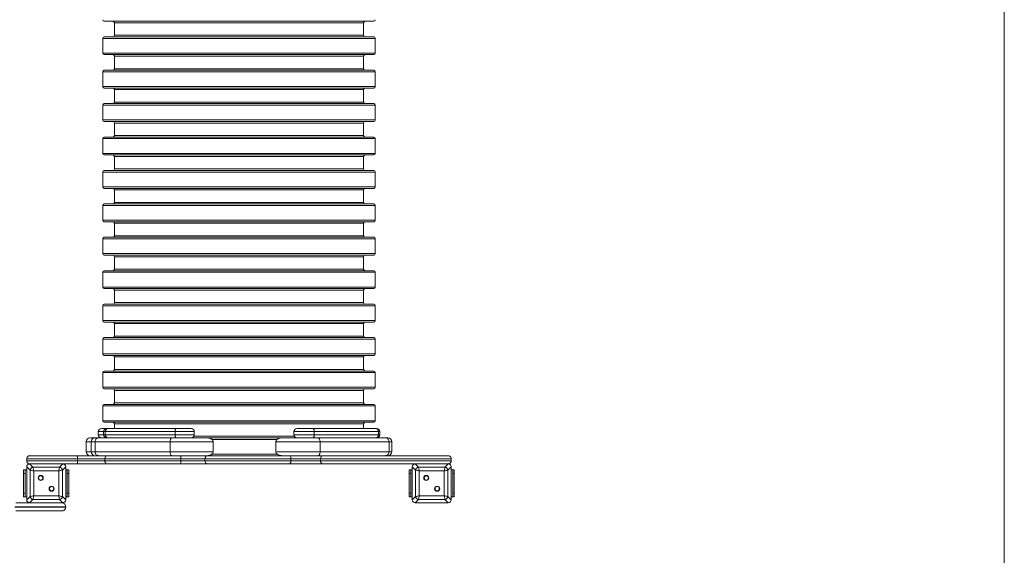
# Model space of a CAD drawing. Units: millimetres. Extents: x 63 to 144, y 65 to 239.
# Drawn here: x 103 to 129, y 91 to 104 of the extents above; entities that cross this region are included whole.
import ezdxf

# ---------------------------------------------------------------- set-up
doc = ezdxf.new("R2010")
doc.units = ezdxf.units.MM
doc.styles.add('SLDTEXTSTYLE0', font='TXT', dxfattribs={"width": 0.663})
doc.dimstyles.new('SLDDIMSTYLE0', dxfattribs={"dimtxt": 5, "dimasz": 3.302, "dimexe": 0, "dimexo": 0.0625, "dimgap": 1.25, "dimtad": 2, "dimlfac": 100, "dimrnd": 1e-09, "dimzin": 12, "dimdsep": 46, "dimtxsty": 'SLDTEXTSTYLE0', "dimsah": 1, "dimcen": 0.09, "dimadec": 0, "dimazin": 0, "dimtfac": 1, "dimtofl": 0, "dimtmove": 0, "dimatfit": 3, "dimfxl": 0, "dimfrac": 2, "dimtolj": 1, "dimtzin": 12, "dimarcsym": 0})
doc.dimstyles.new('SLDDIMSTYLE1', dxfattribs={"dimtxt": 5, "dimasz": 3.302, "dimexe": 0, "dimexo": 0.0625, "dimgap": 1.25, "dimtad": 2, "dimlfac": 100, "dimrnd": 1e-09, "dimzin": 12, "dimdsep": 46, "dimtxsty": 'SLDTEXTSTYLE0', "dimsah": 1, "dimcen": 0.09, "dimadec": 0, "dimazin": 0, "dimtfac": 1, "dimtofl": 0, "dimtmove": 0, "dimatfit": 3, "dimfxl": 0, "dimfrac": 2, "dimtolj": 1, "dimtzin": 12, "dimarcsym": 0})

# ---------------------------------------------------------------- blocks, each defined once
blk = doc.blocks.new('*D5')
at = {"color": 7, "linetype": 'Continuous', "lineweight": 0}
for p, q in [((128.545, 109.339), (128.545, 74.521)), ((87.847, 102.509), (87.847, 74.521)), ((87.847, 75.521), (128.545, 75.521))]:
    blk.add_line(p, q, dxfattribs=at)
for points in [[(87.847, 75.521), (91.149, 75.013), (91.149, 76.029)], [(128.545, 75.521), (125.243, 76.029), (125.243, 75.013)]]:
    blk.add_solid(points, dxfattribs=at)
at = {"color": 7, "linetype": 'Continuous', "lineweight": 0, "insert": (103.396, 81.966), "char_height": 5, "attachment_point": 1, "style": 'SLDTEXTSTYLE0'}
blk.add_mtext('4000', dxfattribs=at)
blk = doc.blocks.new('*D6')
at = {"color": 7, "linetype": 'Continuous', "lineweight": 0}
for p, q in [((75.428, 120.399), (75.428, 126.749)), ((123.662, 120.399), (74.428, 120.399)), ((75.428, 90.519), (75.428, 120.399)), ((97.362, 90.519), (74.428, 90.519)), ((75.428, 90.519), (75.428, 84.169))]:
    blk.add_line(p, q, dxfattribs=at)
for points in [[(75.428, 120.399), (75.936, 123.701), (74.92, 123.701)], [(75.428, 90.519), (74.92, 87.217), (75.936, 87.217)]]:
    blk.add_solid(points, dxfattribs=at)
at = {"color": 7, "linetype": 'Continuous', "lineweight": 0, "insert": (68.982, 98.016), "char_height": 5, "attachment_point": 1, "rotation": 90, "style": 'SLDTEXTSTYLE0'}
blk.add_mtext('3000', dxfattribs=at)

msp = doc.modelspace()

# ---------------------------------------------------------------- linework, layer by layer
at = {"color": 7, "linetype": 'Continuous', "lineweight": 15}
for p, q in [((109.0366, 104.23732), (105.43241, 104.23732)), ((105.69241, 104.19732), (105.69241, 103.87732)), ((112.35241, 104.23732), (109.0366, 104.23732)), ((112.09241, 103.87732), (112.09241, 104.19732)), ((105.39241, 103.79732), (105.39241, 103.41902)), ((105.43241, 103.83732), (112.35241, 103.83732)), ((112.39241, 103.41902), (112.39241, 103.79732)), ((109.0366, 103.37902), (105.43241, 103.37902)), ((105.69241, 103.33902), (105.69241, 103.01902)), ((112.35241, 103.37902), (109.0366, 103.37902)), ((112.09241, 103.01902), (112.09241, 103.33902)), ((105.39241, 102.93902), (105.39241, 102.56072)), ((105.43241, 102.97902), (112.35241, 102.97902)), ((112.39241, 102.56072), (112.39241, 102.93902)), ((109.0366, 102.52072), (105.43241, 102.52072)), ((105.69241, 102.48072), (105.69241, 102.16072)), ((112.35241, 102.52072), (109.0366, 102.52072)), ((112.09241, 102.16072), (112.09241, 102.48072)), ((105.39241, 102.08072), (105.39241, 101.70242)), ((105.43241, 102.12072), (112.35241, 102.12072)), ((112.39241, 101.70242), (112.39241, 102.08072)), ((109.0366, 101.66242), (105.43241, 101.66242)), ((112.35241, 101.66242), (109.0366, 101.66242)), ((105.69241, 101.62242), (105.69241, 101.30242)), ((112.09241, 101.30242), (112.09241, 101.62242)), ((105.39241, 101.22242), (105.39241, 100.84412)), ((105.43241, 101.26242), (112.35241, 101.26242)), ((112.39241, 100.84412), (112.39241, 101.22242)), ((109.0366, 100.80412), (105.43241, 100.80412)), ((105.69241, 100.76412), (105.69241, 100.44412)), ((112.35241, 100.80412), (109.0366, 100.80412)), ((112.09241, 100.44412), (112.09241, 100.76412)), ((105.43241, 100.40412), (112.35241, 100.40412)), ((105.39241, 100.36412), (105.39241, 99.98582)), ((112.39241, 99.98582), (112.39241, 100.36412)), ((109.0366, 99.94582), (105.43241, 99.94582)), ((105.69241, 99.90582), (105.69241, 99.58582)), ((112.35241, 99.94582), (109.0366, 99.94582)), ((112.09241, 99.58582), (112.09241, 99.90582)), ((105.39241, 99.50582), (105.39241, 99.12752)), ((105.43241, 99.54582), (112.35241, 99.54582)), ((112.39241, 99.12752), (112.39241, 99.50582)), ((109.0366, 99.08752), (105.43241, 99.08752)), ((105.69241, 99.04752), (105.69241, 98.72752)), ((112.35241, 99.08752), (109.0366, 99.08752)), ((112.09241, 98.72752), (112.09241, 99.04752)), ((105.39241, 98.64752), (105.39241, 98.26922)), ((105.43241, 98.68752), (112.35241, 98.68752)), ((112.39241, 98.26922), (112.39241, 98.64752)), ((109.0366, 98.22922), (105.43241, 98.22922)), ((105.69241, 98.18922), (105.69241, 97.86922)), ((112.35241, 98.22922), (109.0366, 98.22922)), ((112.09241, 97.86922), (112.09241, 98.18922)), ((105.39241, 97.78922), (105.39241, 97.41092)), ((105.43241, 97.82922), (112.35241, 97.82922)), ((112.39241, 97.41092), (112.39241, 97.78922)), ((109.0366, 97.37092), (105.43241, 97.37092)), ((112.35241, 97.37092), (109.0366, 97.37092)), ((105.69241, 97.33092), (105.69241, 97.01092)), ((112.09241, 97.01092), (112.09241, 97.33092)), ((105.39241, 96.93092), (105.39241, 96.55262)), ((105.43241, 96.97092), (112.35241, 96.97092)), ((112.39241, 96.55262), (112.39241, 96.93092)), ((109.0366, 96.51262), (105.43241, 96.51262)), ((105.69241, 96.47262), (105.69241, 96.15262)), ((112.35241, 96.51262), (109.0366, 96.51262)), ((112.09241, 96.15262), (112.09241, 96.47262)), ((105.43241, 96.11262), (112.35241, 96.11262)), ((105.39241, 96.07262), (105.39241, 95.69432)), ((112.39241, 95.69432), (112.39241, 96.07262)), ((109.0366, 95.65432), (105.43241, 95.65432)), ((105.69241, 95.61432), (105.69241, 95.29432)), ((112.35241, 95.65432), (109.0366, 95.65432)), ((112.09241, 95.29432), (112.09241, 95.61432)), ((105.39241, 95.21432), (105.39241, 94.83602)), ((105.43241, 95.25432), (112.35241, 95.25432)), ((112.39241, 94.83602), (112.39241, 95.21432)), ((109.0366, 94.79602), (105.43241, 94.79602)), ((105.69241, 94.75602), (105.69241, 94.43602)), ((112.35241, 94.79602), (109.0366, 94.79602)), ((112.09241, 94.43602), (112.09241, 94.75602)), ((105.39241, 94.35602), (105.39241, 93.97772)), ((105.43241, 94.39602), (112.35241, 94.39602)), ((112.39241, 93.97772), (112.39241, 94.35602)), ((109.0366, 93.93772), (105.43241, 93.93772)), ((105.69241, 93.89772), (105.69241, 93.77772)), ((112.35241, 93.93772), (109.0366, 93.93772)), ((112.09241, 93.77772), (112.09241, 93.89772)), ((105.27914, 93.69772), (105.27914, 93.61772)), ((105.35914, 93.77772), (105.49509, 93.77772)), ((105.41509, 93.69772), (105.41509, 93.61772)), ((107.25013, 93.69772), (105.4602, 93.69772)), ((105.4602, 93.69772), (105.4602, 93.61772)), ((105.4602, 93.61772), (107.25013, 93.61772)), ((105.49509, 93.77772), (105.52989, 93.77772)), ((105.52989, 93.77772), (107.28347, 93.77772)), ((107.25013, 93.69772), (107.25013, 93.61772)), ((107.28347, 93.77772), (107.66602, 93.77772)), ((107.74602, 93.61772), (107.74602, 93.69772)), ((110.30536, 93.69772), (110.30536, 93.61772)), ((110.38536, 93.77772), (110.78795, 93.77772)), ((110.78795, 93.77772), (112.4011, 93.77772)), ((110.82723, 93.69772), (110.82723, 93.61772)), ((112.47382, 93.69772), (110.82723, 93.69772)), ((110.82723, 93.61772), (112.47382, 93.61772)), ((112.4011, 93.77772), (112.42568, 93.77772)), ((112.47382, 93.69772), (112.47382, 93.61772)), ((112.50568, 93.61772), (112.50568, 93.69772)), ((104.96959, 93.43772), (104.96959, 93.17942)), ((105.06959, 93.53772), (105.19956, 93.53772)), ((105.09956, 93.43772), (105.09956, 93.17942)), ((107.12508, 93.43772), (105.19886, 93.43772)), ((105.19886, 93.17942), (105.19886, 93.43772)), ((105.19956, 93.53772), (105.28661, 93.53772)), ((105.28661, 93.53772), (107.16559, 93.53772)), ((108.2282, 93.43772), (107.12508, 93.43772)), ((107.12508, 93.17942), (107.12508, 93.43772)), ((107.16559, 93.53772), (108.07256, 93.53772)), ((108.0725, 93.53772), (110.00159, 93.53772)), ((108.2282, 93.17942), (108.2282, 93.43772)), ((110.97455, 93.43772), (109.84048, 93.43772)), ((109.84048, 93.17942), (109.84048, 93.43772)), ((110.00133, 93.53772), (110.92657, 93.53772)), ((110.92657, 93.53772), (112.65508, 93.53772)), ((110.97455, 93.17942), (110.97455, 93.43772)), ((112.74652, 93.43772), (110.97455, 93.43772)), ((112.65508, 93.53772), (112.71523, 93.53772)), ((112.74652, 93.17942), (112.74652, 93.43772)), ((112.81523, 93.17942), (112.81523, 93.43772)), ((103.52241, 93.07942), (104.72912, 93.07942)), ((104.72912, 93.07942), (105.50703, 93.07942)), ((105.19886, 93.17942), (107.12508, 93.17942)), ((105.50703, 93.07942), (106.98182, 93.07942)), ((107.16559, 93.07942), (106.98182, 93.07942)), ((107.12508, 93.17942), (108.2282, 93.17942)), ((107.83026, 93.07942), (107.16559, 93.07942)), ((107.83026, 93.07942), (108.07927, 93.07942)), ((108.07927, 93.07942), (110.19441, 93.07942)), ((109.84048, 93.17942), (110.97455, 93.17942)), ((110.19441, 93.07942), (111.04267, 93.07942)), ((110.97455, 93.17942), (112.74652, 93.17942)), ((111.04267, 93.07942), (114.26241, 93.07942)), ((104.75002, 92.99942), (103.44241, 92.99942)), ((103.44241, 92.94942), (103.44241, 92.99942)), ((103.44241, 92.94942), (104.75002, 92.94942)), ((103.52765, 92.709), (103.44241, 92.79424)), ((103.44241, 92.79424), (103.44241, 91.94459)), ((103.51759, 92.86942), (103.60283, 92.78417)), ((104.36723, 92.86942), (103.51759, 92.86942)), ((103.86241, 92.86942), (103.52241, 92.86942)), ((104.36241, 92.86942), (104.02241, 92.86942)), ((104.28199, 92.78417), (104.36723, 92.86942)), ((104.44241, 92.79424), (104.35717, 92.709)), ((104.72912, 92.86942), (104.36723, 92.86942)), ((104.44241, 91.94459), (104.44241, 92.79424)), ((105.50703, 92.86942), (104.72912, 92.86942)), ((105.44814, 92.99942), (104.75002, 92.99942)), ((104.75002, 92.94942), (104.75002, 92.99942)), ((104.75002, 92.94942), (105.44814, 92.94942)), ((107.39918, 92.99942), (105.44814, 92.99942)), ((105.44814, 92.99942), (105.44814, 92.94942)), ((105.44814, 92.94942), (107.39918, 92.94942)), ((107.38835, 92.86942), (105.50703, 92.86942)), ((108.07927, 92.86942), (107.38835, 92.86942)), ((108.01923, 92.99942), (107.39918, 92.99942)), ((107.39918, 92.94942), (107.39918, 92.99942)), ((107.39918, 92.94942), (108.01923, 92.94942)), ((110.22576, 92.99942), (108.01923, 92.99942)), ((108.01923, 92.99942), (108.01923, 92.94942)), ((108.01923, 92.94942), (110.22576, 92.94942)), ((110.19441, 92.86942), (108.07927, 92.86942)), ((111.04267, 92.86942), (110.19441, 92.86942)), ((110.22576, 92.94942), (110.22576, 92.99942)), ((110.98701, 92.99942), (110.22576, 92.99942)), ((110.22576, 92.94942), (110.98701, 92.94942)), ((114.34241, 92.99942), (110.98701, 92.99942)), ((110.98701, 92.99942), (110.98701, 92.94942)), ((110.98701, 92.94942), (114.34241, 92.94942)), ((114.26241, 92.86942), (111.04267, 92.86942)), ((113.42765, 92.709), (113.34241, 92.79424)), ((113.34241, 92.79424), (113.34241, 91.94459)), ((113.41759, 92.86942), (113.50283, 92.78417)), ((114.18199, 92.78417), (114.26723, 92.86942)), ((114.34241, 92.79424), (114.25717, 92.709)), ((114.26723, 92.86942), (114.26241, 92.86942)), ((114.34241, 92.94942), (114.34241, 92.99942)), ((114.34241, 91.94459), (114.34241, 92.79424)), ((103.36241, 92.71942), (103.40241, 92.71942)), ((103.36241, 92.61942), (103.36241, 92.71942)), ((103.40241, 92.61942), (103.36241, 92.61942)), ((103.36241, 92.11942), (103.36241, 92.61942)), ((103.40241, 92.71942), (103.40241, 92.61942)), ((103.44241, 92.71942), (103.40241, 92.71942)), ((103.40241, 92.11942), (103.40241, 92.61942)), ((103.44241, 92.78942), (103.44241, 92.44942)), ((103.52765, 92.02983), (103.52765, 92.709)), ((103.60283, 92.78417), (104.28199, 92.78417)), ((104.2632, 92.69021), (103.62162, 92.69021)), ((103.62162, 92.69021), (103.62162, 92.04863)), ((104.2632, 92.04863), (104.2632, 92.69021)), ((104.35717, 92.709), (104.35717, 92.02983)), ((104.44241, 92.44942), (104.44241, 92.78942)), ((104.48241, 92.71942), (104.44241, 92.71942)), ((104.48241, 92.61942), (104.48241, 92.71942)), ((104.48241, 92.71942), (104.52241, 92.71942)), ((104.52241, 92.61942), (104.48241, 92.61942)), ((104.48241, 92.11942), (104.48241, 92.61942)), ((104.52241, 92.71942), (104.52241, 92.61942)), ((104.52241, 92.11942), (104.52241, 92.61942)), ((113.26241, 92.61942), (113.26241, 92.71942)), ((113.26241, 92.71942), (113.30241, 92.71942)), ((113.30241, 92.61942), (113.26241, 92.61942)), ((113.26241, 92.11942), (113.26241, 92.61942)), ((113.30241, 92.71942), (113.30241, 92.61942)), ((113.34241, 92.71942), (113.30241, 92.71942)), ((113.30241, 92.11942), (113.30241, 92.61942)), ((113.34241, 92.78942), (113.34241, 92.44942)), ((113.42765, 92.02983), (113.42765, 92.709)), ((113.50283, 92.78417), (114.18199, 92.78417)), ((114.1632, 92.69021), (113.52162, 92.69021)), ((113.52162, 92.69021), (113.52162, 92.04863)), ((114.1632, 92.04863), (114.1632, 92.69021)), ((114.25717, 92.709), (114.25717, 92.02983)), ((114.34241, 92.44942), (114.34241, 92.78942)), ((114.38241, 92.71942), (114.34241, 92.71942)), ((114.38241, 92.61942), (114.38241, 92.71942)), ((114.38241, 92.71942), (114.42241, 92.71942)), ((114.42241, 92.61942), (114.38241, 92.61942)), ((114.38241, 92.11942), (114.38241, 92.61942)), ((114.42241, 92.71942), (114.42241, 92.61942)), ((114.42241, 92.11942), (114.42241, 92.61942)), ((103.44241, 92.28942), (103.44241, 91.94942)), ((104.44241, 91.94942), (104.44241, 92.28942)), ((113.34241, 92.28942), (113.34241, 91.94942)), ((114.34241, 91.94942), (114.34241, 92.28942)), ((103.36241, 92.11942), (103.40241, 92.11942)), ((103.36241, 92.01942), (103.36241, 92.11942)), ((103.40241, 92.11942), (103.40241, 92.01942)), ((103.62162, 92.04863), (104.2632, 92.04863)), ((104.48241, 92.11942), (104.52241, 92.11942)), ((104.48241, 92.01942), (104.48241, 92.11942)), ((104.52241, 92.11942), (104.52241, 92.01942)), ((113.26241, 92.11942), (113.30241, 92.11942)), ((113.26241, 92.01942), (113.26241, 92.11942)), ((113.30241, 92.11942), (113.30241, 92.01942)), ((113.52162, 92.04863), (114.1632, 92.04863)), ((114.38241, 92.11942), (114.42241, 92.11942)), ((114.38241, 92.01942), (114.38241, 92.11942)), ((114.42241, 92.11942), (114.42241, 92.01942)), ((103.16093, 91.86942), (103.51759, 91.86942)), ((103.40241, 92.01942), (103.36241, 92.01942)), ((103.44241, 92.01942), (103.40241, 92.01942)), ((103.44241, 91.94459), (103.52765, 92.02983)), ((103.60283, 91.95466), (103.51759, 91.86942)), ((103.51759, 91.86942), (104.36723, 91.86942)), ((103.52241, 91.86942), (103.86241, 91.86942)), ((104.28199, 91.95466), (103.60283, 91.95466)), ((104.02241, 91.86942), (104.36241, 91.86942)), ((104.36723, 91.86942), (104.28199, 91.95466)), ((104.35717, 92.02983), (104.44241, 91.94459)), ((104.48241, 92.01942), (104.44241, 92.01942)), ((104.52241, 92.01942), (104.48241, 92.01942)), ((113.30241, 92.01942), (113.26241, 92.01942)), ((113.34241, 92.01942), (113.30241, 92.01942)), ((113.34241, 91.94459), (113.42765, 92.02983)), ((113.50283, 91.95466), (113.41759, 91.86942)), ((113.41759, 91.86942), (114.26723, 91.86942)), ((113.42241, 91.86942), (113.76241, 91.86942)), ((114.18199, 91.95466), (113.50283, 91.95466)), ((113.92241, 91.86942), (114.26241, 91.86942)), ((114.26723, 91.86942), (114.18199, 91.95466)), ((114.25717, 92.02983), (114.34241, 91.94459)), ((114.38241, 92.01942), (114.34241, 92.01942)), ((114.42241, 92.01942), (114.38241, 92.01942)), ((104.44241, 91.76942), (103.1348, 91.76942)), ((103.1348, 91.75942), (104.44241, 91.75942)), ((104.34241, 91.65942), (103.16093, 91.65942)), ((104.44241, 91.76942), (104.44241, 91.75942))]:
    msp.add_line(p, q, dxfattribs=at)
at = {"color": 8, "linetype": 'Continuous', "lineweight": 15}
for p, q in [((109.02577, 104.19732), (105.69241, 104.19732)), ((112.09241, 104.19732), (109.02577, 104.19732)), ((112.39241, 103.79732), (105.39241, 103.79732)), ((112.09241, 103.87732), (105.69241, 103.87732)), ((105.39241, 103.41902), (109.03827, 103.41902)), ((109.03827, 103.41902), (112.39241, 103.41902)), ((109.02577, 103.33902), (105.69241, 103.33902)), ((112.09241, 103.33902), (109.02577, 103.33902)), ((112.39241, 102.93902), (105.39241, 102.93902)), ((112.09241, 103.01902), (105.69241, 103.01902)), ((105.39241, 102.56072), (109.03827, 102.56072)), ((109.02577, 102.48072), (105.69241, 102.48072)), ((112.09241, 102.48072), (109.02577, 102.48072)), ((109.03827, 102.56072), (112.39241, 102.56072)), ((112.09241, 102.16072), (105.69241, 102.16072)), ((112.39241, 102.08072), (105.39241, 102.08072)), ((105.39241, 101.70242), (109.03827, 101.70242)), ((109.03827, 101.70242), (112.39241, 101.70242)), ((109.02577, 101.62242), (105.69241, 101.62242)), ((112.09241, 101.62242), (109.02577, 101.62242)), ((112.39241, 101.22242), (105.39241, 101.22242)), ((112.09241, 101.30242), (105.69241, 101.30242)), ((105.39241, 100.84412), (109.03827, 100.84412)), ((109.02577, 100.76412), (105.69241, 100.76412)), ((112.09241, 100.76412), (109.02577, 100.76412)), ((109.03827, 100.84412), (112.39241, 100.84412)), ((112.09241, 100.44412), (105.69241, 100.44412)), ((112.39241, 100.36412), (105.39241, 100.36412)), ((105.39241, 99.98582), (109.03827, 99.98582)), ((109.02577, 99.90582), (105.69241, 99.90582)), ((112.09241, 99.90582), (109.02577, 99.90582)), ((109.03827, 99.98582), (112.39241, 99.98582)), ((112.39241, 99.50582), (105.39241, 99.50582)), ((112.09241, 99.58582), (105.69241, 99.58582)), ((105.39241, 99.12752), (109.03827, 99.12752)), ((109.03827, 99.12752), (112.39241, 99.12752)), ((109.02577, 99.04752), (105.69241, 99.04752)), ((112.09241, 99.04752), (109.02577, 99.04752)), ((112.39241, 98.64752), (105.39241, 98.64752)), ((112.09241, 98.72752), (105.69241, 98.72752)), ((105.39241, 98.26922), (109.03827, 98.26922)), ((109.02577, 98.18922), (105.69241, 98.18922)), ((112.09241, 98.18922), (109.02577, 98.18922)), ((109.03827, 98.26922), (112.39241, 98.26922)), ((112.09241, 97.86922), (105.69241, 97.86922)), ((112.39241, 97.78922), (105.39241, 97.78922)), ((105.39241, 97.41092), (109.03827, 97.41092)), ((109.03827, 97.41092), (112.39241, 97.41092)), ((109.02577, 97.33092), (105.69241, 97.33092)), ((112.09241, 97.33092), (109.02577, 97.33092)), ((112.39241, 96.93092), (105.39241, 96.93092)), ((112.09241, 97.01092), (105.69241, 97.01092)), ((105.39241, 96.55262), (109.03827, 96.55262)), ((109.02577, 96.47262), (105.69241, 96.47262)), ((112.09241, 96.47262), (109.02577, 96.47262)), ((109.03827, 96.55262), (112.39241, 96.55262)), ((112.09241, 96.15262), (105.69241, 96.15262)), ((112.39241, 96.07262), (105.39241, 96.07262)), ((105.39241, 95.69432), (109.03827, 95.69432)), ((109.02577, 95.61432), (105.69241, 95.61432)), ((112.09241, 95.61432), (109.02577, 95.61432)), ((109.03827, 95.69432), (112.39241, 95.69432)), ((112.39241, 95.21432), (105.39241, 95.21432)), ((112.09241, 95.29432), (105.69241, 95.29432)), ((105.39241, 94.83602), (109.03827, 94.83602)), ((109.03827, 94.83602), (112.39241, 94.83602)), ((109.02577, 94.75602), (105.69241, 94.75602)), ((112.09241, 94.75602), (109.02577, 94.75602)), ((112.39241, 94.35602), (105.39241, 94.35602)), ((112.09241, 94.43602), (105.69241, 94.43602)), ((105.39241, 93.97772), (109.03827, 93.97772)), ((109.02577, 93.89772), (105.69241, 93.89772)), ((112.09241, 93.89772), (109.02577, 93.89772)), ((109.03827, 93.97772), (112.39241, 93.97772)), ((105.41509, 93.69772), (105.27914, 93.69772)), ((105.27914, 93.61772), (105.41509, 93.61772)), ((105.4602, 93.69772), (105.41509, 93.69772)), ((105.41509, 93.61772), (105.4602, 93.61772)), ((107.74602, 93.69772), (107.25013, 93.69772)), ((107.25013, 93.61772), (107.74602, 93.61772)), ((107.7353, 93.57772), (110.31607, 93.57772)), ((110.82723, 93.69772), (110.30536, 93.69772)), ((110.30536, 93.61772), (110.82723, 93.61772)), ((112.50568, 93.69772), (112.47382, 93.69772)), ((112.47382, 93.61772), (112.50568, 93.61772)), ((105.09956, 93.43772), (104.96959, 93.43772)), ((105.19886, 93.43772), (105.09956, 93.43772)), ((109.87161, 93.49772), (108.19806, 93.49772)), ((112.81523, 93.43772), (112.74652, 93.43772)), ((104.96959, 93.17942), (105.09956, 93.17942)), ((105.09956, 93.17942), (105.19886, 93.17942)), ((108.19811, 93.11942), (109.03827, 93.11942)), ((109.03827, 93.11942), (109.87162, 93.11942)), ((112.74652, 93.17942), (112.81523, 93.17942))]:
    msp.add_line(p, q, dxfattribs=at)
at = {"color": 7, "linetype": 'Continuous', "lineweight": 15, "flags": 128}
for points in [[(107.28347, 93.77772), (107.27697, 93.77618), (107.27071, 93.77163), (107.26495, 93.76423), (107.25989, 93.75429), (107.25575, 93.74216), (107.25267, 93.72833), (107.25077, 93.71332), (107.25013, 93.69772)], [(107.25013, 93.61772), (107.25077, 93.60211), (107.25267, 93.5871), (107.25575, 93.57327), (107.25989, 93.56115), (107.26495, 93.5512), (107.27071, 93.54381), (107.27697, 93.53925), (107.28347, 93.53772)], [(110.82723, 93.69772), (110.82648, 93.71332), (110.82424, 93.72833), (110.82061, 93.74216), (110.81572, 93.75429), (110.80977, 93.76423), (110.80298, 93.77163), (110.79561, 93.77618), (110.78795, 93.77772)], [(110.82723, 93.61772), (110.82648, 93.60211), (110.82424, 93.5871), (110.82061, 93.57327), (110.81572, 93.56115), (110.80977, 93.5512), (110.80298, 93.54381), (110.79561, 93.53925), (110.78795, 93.53772)], [(104.75002, 92.99942), (104.74962, 93.01502), (104.74843, 93.03003), (104.7465, 93.04386), (104.7439, 93.05599), (104.74073, 93.06593), (104.73712, 93.07333), (104.7332, 93.07788), (104.72912, 93.07942)], [(105.44814, 92.99942), (105.44927, 93.01502), (105.45262, 93.03003), (105.45807, 93.04386), (105.46539, 93.05599), (105.47431, 93.06593), (105.48449, 93.07333), (105.49554, 93.07788), (105.50703, 93.07942)], [(107.39918, 92.99942), (107.39897, 93.01502), (107.39836, 93.03003), (107.39736, 93.04386), (107.39601, 93.05599), (107.39437, 93.06593), (107.3925, 93.07333), (107.39047, 93.07788), (107.38835, 93.07942)], [(108.07927, 93.07942), (108.06755, 93.07788), (108.05629, 93.07333), (108.04591, 93.06593), (108.03682, 93.05599), (108.02935, 93.04386), (108.0238, 93.03003), (108.02038, 93.01502), (108.01923, 92.99942)], [(110.19441, 93.07942), (110.20053, 93.07788), (110.20641, 93.07333), (110.21183, 93.06593), (110.21658, 93.05599), (110.22047, 93.04386), (110.22337, 93.03003), (110.22515, 93.01502), (110.22576, 92.99942)], [(111.04267, 93.07942), (111.03181, 93.07788), (111.02137, 93.07333), (111.01175, 93.06593), (111.00331, 93.05599), (110.99639, 93.04386), (110.99125, 93.03003), (110.98808, 93.01502), (110.98701, 92.99942)], [(104.72912, 92.86942), (104.7332, 92.87095), (104.73712, 92.87551), (104.74073, 92.8829), (104.7439, 92.89285), (104.7465, 92.90497), (104.74843, 92.9188), (104.74962, 92.93381), (104.75002, 92.94942)], [(105.50703, 92.86942), (105.49554, 92.87095), (105.48449, 92.87551), (105.47431, 92.8829), (105.46539, 92.89285), (105.45807, 92.90497), (105.45262, 92.9188), (105.44927, 92.93381), (105.44814, 92.94942)], [(107.38835, 92.86942), (107.39047, 92.87095), (107.3925, 92.87551), (107.39437, 92.8829), (107.39601, 92.89285), (107.39736, 92.90497), (107.39836, 92.9188), (107.39897, 92.93381), (107.39918, 92.94942)], [(108.07927, 92.86942), (108.06755, 92.87095), (108.05629, 92.87551), (108.04591, 92.8829), (108.03682, 92.89285), (108.02935, 92.90497), (108.0238, 92.9188), (108.02038, 92.93381), (108.01923, 92.94942)], [(110.19441, 92.86942), (110.20053, 92.87095), (110.20641, 92.87551), (110.21183, 92.8829), (110.21658, 92.89285), (110.22047, 92.90497), (110.22337, 92.9188), (110.22515, 92.93381), (110.22576, 92.94942)], [(110.98701, 92.94942), (110.98808, 92.93381), (110.99125, 92.9188), (110.99639, 92.90497), (111.00331, 92.89285), (111.01175, 92.8829), (111.02137, 92.87551), (111.03181, 92.87095), (111.04267, 92.86942)], [(103.62162, 92.69021), (103.6014, 92.69425), (103.58201, 92.69813), (103.56426, 92.70168), (103.54888, 92.70475), (103.53651, 92.70723), (103.52765, 92.709)], [(103.60283, 92.78417), (103.6046, 92.77532), (103.60707, 92.76294), (103.61015, 92.74756), (103.6137, 92.72981), (103.61758, 92.71043), (103.62162, 92.69021)], [(104.2632, 92.69021), (104.26724, 92.71043), (104.27112, 92.72981), (104.27467, 92.74756), (104.27775, 92.76294), (104.28022, 92.77532), (104.28199, 92.78417)], [(104.35717, 92.709), (104.34831, 92.70723), (104.33594, 92.70475), (104.32056, 92.70168), (104.30281, 92.69813), (104.28342, 92.69425), (104.2632, 92.69021)], [(113.52162, 92.69021), (113.5014, 92.69425), (113.48201, 92.69813), (113.46426, 92.70168), (113.44888, 92.70475), (113.43651, 92.70723), (113.42765, 92.709)], [(113.50283, 92.78417), (113.5046, 92.77532), (113.50707, 92.76294), (113.51015, 92.74756), (113.5137, 92.72981), (113.51758, 92.71043), (113.52162, 92.69021)], [(114.1632, 92.69021), (114.16724, 92.71043), (114.17112, 92.72981), (114.17467, 92.74756), (114.17775, 92.76294), (114.18022, 92.77532), (114.18199, 92.78417)], [(114.25717, 92.709), (114.24831, 92.70723), (114.23594, 92.70475), (114.22056, 92.70168), (114.20281, 92.69813), (114.18342, 92.69425), (114.1632, 92.69021)], [(103.52765, 92.02983), (103.53651, 92.03161), (103.54888, 92.03408), (103.56426, 92.03716), (103.58201, 92.04071), (103.6014, 92.04458), (103.62162, 92.04863)], [(103.62162, 92.04863), (103.61758, 92.02841), (103.6137, 92.00902), (103.61015, 91.99127), (103.60707, 91.97589), (103.6046, 91.96352), (103.60283, 91.95466)], [(104.2632, 92.04863), (104.28342, 92.04458), (104.30281, 92.04071), (104.32056, 92.03716), (104.33594, 92.03408), (104.34831, 92.03161), (104.35717, 92.02983)], [(104.28199, 91.95466), (104.28022, 91.96352), (104.27775, 91.97589), (104.27467, 91.99127), (104.27112, 92.00902), (104.26724, 92.02841), (104.2632, 92.04863)], [(113.42765, 92.02983), (113.43651, 92.03161), (113.44888, 92.03408), (113.46426, 92.03716), (113.48201, 92.04071), (113.5014, 92.04458), (113.52162, 92.04863)], [(113.52162, 92.04863), (113.51758, 92.02841), (113.5137, 92.00902), (113.51015, 91.99127), (113.50707, 91.97589), (113.5046, 91.96352), (113.50283, 91.95466)], [(114.1632, 92.04863), (114.18342, 92.04458), (114.20281, 92.04071), (114.22056, 92.03716), (114.23594, 92.03408), (114.24831, 92.03161), (114.25717, 92.02983)], [(114.18199, 91.95466), (114.18022, 91.96352), (114.17775, 91.97589), (114.17467, 91.99127), (114.17112, 92.00902), (114.16724, 92.02841), (114.1632, 92.04863)]]:
    msp.add_lwpolyline(points, dxfattribs=at)
at = {"color": 7, "linetype": 'Continuous', "lineweight": 15}
for centre, radius in [((103.80306, 92.50877), 0.065), ((103.80306, 92.50877), 0.055), ((113.70306, 92.50877), 0.065), ((113.70306, 92.50877), 0.055), ((104.08176, 92.23007), 0.065), ((104.08176, 92.23007), 0.055), ((113.98176, 92.23007), 0.065), ((113.98176, 92.23007), 0.055)]:
    msp.add_circle(centre, radius, dxfattribs=at)
for centre, radius, start, end in [((105.43241, 104.27732), 0.04, 180, 270), ((105.65241, 104.19732), 0.04, 0, 90), ((112.13241, 104.19732), 0.04, 90, 180), ((112.35241, 104.27732), 0.04, 270, 0), ((105.43241, 103.79732), 0.04, 90, 180), ((105.65241, 103.87732), 0.04, 270, 0), ((112.13241, 103.87732), 0.04, 180, 270), ((112.35241, 103.79732), 0.04, 0, 90), ((105.43241, 103.41902), 0.04, 180, 270), ((112.35241, 103.41902), 0.04, 270, 0), ((105.65241, 103.33902), 0.04, 0, 90), ((112.13241, 103.33902), 0.04, 90, 180), ((105.43241, 102.93902), 0.04, 90, 180), ((105.65241, 103.01902), 0.04, 270, 0), ((112.13241, 103.01902), 0.04, 180, 270), ((112.35241, 102.93902), 0.04, 0, 90), ((105.43241, 102.56072), 0.04, 180, 270), ((105.65241, 102.48072), 0.04, 0, 90), ((112.13241, 102.48072), 0.04, 90, 180), ((112.35241, 102.56072), 0.04, 270, 0), ((105.65241, 102.16072), 0.04, 270, 0), ((112.13241, 102.16072), 0.04, 180, 270), ((105.43241, 102.08072), 0.04, 90, 180), ((112.35241, 102.08072), 0.04, 0, 90), ((105.43241, 101.70242), 0.04, 180, 270), ((105.65241, 101.62242), 0.04, 0, 90), ((112.13241, 101.62242), 0.04, 90, 180), ((112.35241, 101.70242), 0.04, 270, 0), ((105.43241, 101.22242), 0.04, 90, 180), ((105.65241, 101.30242), 0.04, 270, 0), ((112.13241, 101.30242), 0.04, 180, 270), ((112.35241, 101.22242), 0.04, 0, 90), ((105.43241, 100.84412), 0.04, 180, 270), ((105.65241, 100.76412), 0.04, 0, 90), ((112.13241, 100.76412), 0.04, 90, 180), ((112.35241, 100.84412), 0.04, 270, 0), ((105.43241, 100.36412), 0.04, 90, 180), ((105.65241, 100.44412), 0.04, 270, 0), ((112.13241, 100.44412), 0.04, 180, 270), ((112.35241, 100.36412), 0.04, 0, 90), ((105.43241, 99.98582), 0.04, 180, 270), ((105.65241, 99.90582), 0.04, 0, 90), ((112.13241, 99.90582), 0.04, 90, 180), ((112.35241, 99.98582), 0.04, 270, 0), ((105.43241, 99.50582), 0.04, 90, 180), ((105.65241, 99.58582), 0.04, 270, 0), ((112.13241, 99.58582), 0.04, 180, 270), ((112.35241, 99.50582), 0.04, 0, 90), ((105.43241, 99.12752), 0.04, 180, 270), ((112.35241, 99.12752), 0.04, 270, 0), ((105.65241, 99.04752), 0.04, 0, 90), ((112.13241, 99.04752), 0.04, 90, 180), ((105.43241, 98.64752), 0.04, 90, 180), ((105.65241, 98.72752), 0.04, 270, 0), ((112.13241, 98.72752), 0.04, 180, 270), ((112.35241, 98.64752), 0.04, 0, 90), ((105.43241, 98.26922), 0.04, 180, 270), ((105.65241, 98.18922), 0.04, 0, 90), ((112.13241, 98.18922), 0.04, 90, 180), ((112.35241, 98.26922), 0.04, 270, 0), ((105.65241, 97.86922), 0.04, 270, 0), ((112.13241, 97.86922), 0.04, 180, 270), ((105.43241, 97.78922), 0.04, 90, 180), ((112.35241, 97.78922), 0.04, 0, 90), ((105.43241, 97.41092), 0.04, 180, 270), ((105.65241, 97.33092), 0.04, 0, 90), ((112.13241, 97.33092), 0.04, 90, 180), ((112.35241, 97.41092), 0.04, 270, 0), ((105.43241, 96.93092), 0.04, 90, 180), ((105.65241, 97.01092), 0.04, 270, 0), ((112.13241, 97.01092), 0.04, 180, 270), ((112.35241, 96.93092), 0.04, 0, 90), ((105.43241, 96.55262), 0.04, 180, 270), ((105.65241, 96.47262), 0.04, 0, 90), ((112.13241, 96.47262), 0.04, 90, 180), ((112.35241, 96.55262), 0.04, 270, 0), ((105.43241, 96.07262), 0.04, 90, 180), ((105.65241, 96.15262), 0.04, 270, 0), ((112.13241, 96.15262), 0.04, 180, 270), ((112.35241, 96.07262), 0.04, 0, 90), ((105.43241, 95.69432), 0.04, 180, 270), ((105.65241, 95.61432), 0.04, 0, 90), ((112.13241, 95.61432), 0.04, 90, 180), ((112.35241, 95.69432), 0.04, 270, 0), ((105.43241, 95.21432), 0.04, 90, 180), ((105.65241, 95.29432), 0.04, 270, 0), ((112.13241, 95.29432), 0.04, 180, 270), ((112.35241, 95.21432), 0.04, 0, 90), ((105.43241, 94.83602), 0.04, 180, 270), ((112.35241, 94.83602), 0.04, 270, 0), ((105.65241, 94.75602), 0.04, 0, 90), ((112.13241, 94.75602), 0.04, 90, 180), ((105.43241, 94.35602), 0.04, 90, 180), ((105.65241, 94.43602), 0.04, 270, 0), ((112.13241, 94.43602), 0.04, 180, 270), ((112.35241, 94.35602), 0.04, 0, 90), ((105.43241, 93.97772), 0.04, 180, 270), ((105.65241, 93.89772), 0.04, 0, 90), ((112.13241, 93.89772), 0.04, 90, 180), ((112.35241, 93.97772), 0.04, 270, 0), ((105.35914, 93.69772), 0.08, 90, 180), ((105.35914, 93.61772), 0.08, 180, 270), ((105.49509, 93.69772), 0.08, 90, 180), ((105.49509, 93.61772), 0.08, 180, 270), ((105.53543, 93.70254), 0.07538, 94.212639, 183.668291), ((105.53542, 93.61289), 0.07538, 176.331236, 265.788257), ((107.66602, 93.69772), 0.08, 0, 90), ((107.66602, 93.61772), 0.08, 270, 0), ((110.38536, 93.69772), 0.08, 90, 180), ((110.38536, 93.61772), 0.08, 180, 270), ((112.39728, 93.70119), 0.07662, 357.400868, 87.139912), ((112.39728, 93.61424), 0.07662, 272.859206, 2.599589), ((112.42568, 93.69772), 0.08, 0, 90), ((112.42568, 93.61772), 0.08, 270, 0), ((105.06959, 93.43772), 0.1, 90, 180), ((105.19956, 93.43772), 0.1, 90, 180), ((112.71523, 93.43772), 0.1, 0, 90), ((105.06959, 93.17942), 0.1, 180, 270), ((105.19956, 93.17942), 0.1, 180, 270), ((112.71523, 93.17942), 0.1, 270, 0), ((103.61418, 92.69765), 0.08727, 97.474496, 172.525504), ((104.27064, 92.69765), 0.08727, 7.474496, 82.525504), ((113.51418, 92.69765), 0.08727, 97.474404, 172.525369), ((114.17064, 92.69765), 0.08727, 7.474472, 82.525641), ((103.61418, 92.04119), 0.08727, 187.474496, 262.525504), ((104.27064, 92.04119), 0.08727, 277.474496, 352.525504), ((113.51418, 92.04119), 0.08727, 187.474631, 262.525596), ((114.17064, 92.04119), 0.08727, 277.474359, 352.525528)]:
    msp.add_arc(centre, radius, start, end, dxfattribs=at)
for centre, major_axis in [((103.52754, 92.78428), (-0.06362, 0.06362)), ((104.35728, 92.78428), (0.06362, 0.06362)), ((113.42754, 92.78428), (-0.06362, 0.06362)), ((114.25728, 92.78428), (0.06362, 0.06362)), ((103.52754, 91.95455), (-0.06362, -0.06362)), ((104.35728, 91.95455), (0.06362, -0.06362)), ((113.42754, 91.95455), (-0.06362, -0.06362)), ((114.25728, 91.95455), (0.06362, -0.06362))]:
    msp.add_ellipse(centre, major_axis=major_axis, ratio=0.88912649, start_param=5.55641025, end_param=7.00996036, dxfattribs=at)
for points, knots in [([(105.28661, 93.53772), (105.28625, 93.53772), (105.27979, 93.53768), (105.26349, 93.5355), (105.23916, 93.52413), (105.2169, 93.50138), (105.20177, 93.47145), (105.19983, 93.44896), (105.19886, 93.43772)], [0, 0, 0, 0, 0.00777662, 0.14132269, 0.35600594, 0.57067486, 0.78533484, 1, 1, 1, 1]), ([(107.12508, 93.43772), (107.12553, 93.44896), (107.12643, 93.47145), (107.13341, 93.50138), (107.1437, 93.52413), (107.15493, 93.5355), (107.16245, 93.53768), (107.16543, 93.53772), (107.16559, 93.53772)], [0, 0, 0, 0, 0.21466454, 0.42932596, 0.64399431, 0.85868186, 0.99222332, 1, 1, 1, 1]), ([(108.2282, 93.43772), (108.22732, 93.44592), (108.22556, 93.46226), (108.21429, 93.48149), (108.20133, 93.49598), (108.18519, 93.50893), (108.16414, 93.52059), (108.13677, 93.53032), (108.10611, 93.53638), (108.08389, 93.53768), (108.07262, 93.53772), (108.07256, 93.53772)], [0, 0, 0, 0, 0.113258983, 0.225776611, 0.310161225, 0.39687483, 0.531131893, 0.668961436, 0.832590601, 0.999039469, 1, 1, 1, 1]), ([(110.00133, 93.53772), (110.00126, 93.53772), (109.98985, 93.53768), (109.96699, 93.5364), (109.93557, 93.53042), (109.9071, 93.52068), (109.88541, 93.50914), (109.86848, 93.49608), (109.85501, 93.48162), (109.84322, 93.46226), (109.8414, 93.44592), (109.84048, 93.43772)], [0, 0, 0, 0, 0.00096099, 0.16471641, 0.33103894, 0.46557277, 0.60312448, 0.68767549, 0.77422217, 0.88674021, 1, 1, 1, 1]), ([(110.92657, 93.53772), (110.92676, 93.53772), (110.93029, 93.53768), (110.9392, 93.5355), (110.95251, 93.52414), (110.96468, 93.50138), (110.97296, 93.47145), (110.97402, 93.44896), (110.97455, 93.43772)], [0, 0, 0, 0, 0.00777442, 0.14131588, 0.35600606, 0.57067294, 0.78533465, 1, 1, 1, 1]), ([(112.74652, 93.43772), (112.74551, 93.44896), (112.74349, 93.47145), (112.72773, 93.50138), (112.70453, 93.52413), (112.67917, 93.5355), (112.66219, 93.53768), (112.65545, 93.53772), (112.65508, 93.53772)], [0, 0, 0, 0, 0.21466477, 0.42932456, 0.64399255, 0.85867842, 0.99222312, 1, 1, 1, 1]), ([(103.44241, 92.99942), (103.44329, 93.00841), (103.44506, 93.02639), (103.45884, 93.05032), (103.47911, 93.06853), (103.50141, 93.07768), (103.51629, 93.0794), (103.5222, 93.07942), (103.52241, 93.07942)], [0, 0, 0, 0, 0.21447625, 0.428943962, 0.643492274, 0.858196878, 0.995010099, 1, 1, 1, 1]), ([(105.19886, 93.17942), (105.19983, 93.16817), (105.20177, 93.14568), (105.2169, 93.11576), (105.23916, 93.093), (105.26349, 93.08164), (105.27979, 93.07945), (105.28625, 93.07942), (105.28661, 93.07942)], [0, 0, 0, 0, 0.2146615, 0.42932491, 0.64399393, 0.85867727, 0.9922234, 1, 1, 1, 1]), ([(107.12508, 93.17942), (107.12553, 93.16817), (107.12643, 93.14568), (107.13341, 93.11576), (107.1437, 93.093), (107.15493, 93.08164), (107.16245, 93.07945), (107.16543, 93.07942), (107.16559, 93.07942)], [0, 0, 0, 0, 0.21466088, 0.42932572, 0.64399418, 0.85868182, 0.99222334, 1, 1, 1, 1]), ([(108.07256, 93.07942), (108.07262, 93.07942), (108.08371, 93.07942), (108.10593, 93.08075), (108.13639, 93.08671), (108.16393, 93.09646), (108.18489, 93.10799), (108.20122, 93.12106), (108.21421, 93.13551), (108.22556, 93.15487), (108.22732, 93.17122), (108.2282, 93.17942)], [0, 0, 0, 0, 0.00096053, 0.16471585, 0.33104038, 0.465575, 0.60312614, 0.68767814, 0.77422402, 0.88674015, 1, 1, 1, 1]), ([(110.00133, 93.07942), (110.00126, 93.07942), (109.98985, 93.07942), (109.96699, 93.08075), (109.93557, 93.08671), (109.9071, 93.09646), (109.88541, 93.10799), (109.86848, 93.12106), (109.85501, 93.13551), (109.84322, 93.15487), (109.8414, 93.17122), (109.84048, 93.17942)], [0, 0, 0, 0, 0.00096099, 0.16471671, 0.33104006, 0.46557414, 0.6031261, 0.68767727, 0.77422411, 0.88674, 1, 1, 1, 1]), ([(110.97455, 93.17942), (110.97402, 93.16817), (110.97296, 93.14568), (110.96468, 93.11576), (110.95251, 93.093), (110.9392, 93.08164), (110.93029, 93.07945), (110.92676, 93.07942), (110.92657, 93.07942)], [0, 0, 0, 0, 0.21466169, 0.42932683, 0.64399381, 0.85868408, 0.9922256, 1, 1, 1, 1]), ([(112.74652, 93.17942), (112.74551, 93.16817), (112.74349, 93.14568), (112.72773, 93.11576), (112.70453, 93.093), (112.67917, 93.08164), (112.66219, 93.07945), (112.65545, 93.07942), (112.65508, 93.07942)], [0, 0, 0, 0, 0.21466111, 0.42932432, 0.64399241, 0.85867838, 0.99222313, 1, 1, 1, 1]), ([(114.26241, 93.07942), (114.2625, 93.07942), (114.26888, 93.07941), (114.28417, 93.07755), (114.30664, 93.06789), (114.32643, 93.04968), (114.33983, 93.02603), (114.34155, 93.00829), (114.34241, 92.99942)], [0, 0, 0, 0, 0.00228557, 0.15434155, 0.36939605, 0.5807139, 0.79032945, 1, 1, 1, 1]), ([(103.44241, 92.94942), (103.44329, 92.94043), (103.44506, 92.92245), (103.45884, 92.89851), (103.47911, 92.88031), (103.50141, 92.87115), (103.51629, 92.86943), (103.5222, 92.86942), (103.52241, 92.86942)], [0, 0, 0, 0, 0.21447625, 0.428943962, 0.643492274, 0.858196878, 0.995010099, 1, 1, 1, 1]), ([(114.34241, 92.94942), (114.34155, 92.94055), (114.33983, 92.92281), (114.32643, 92.89915), (114.30664, 92.88094), (114.28417, 92.87129), (114.26888, 92.86943), (114.2625, 92.86942), (114.26241, 92.86942)], [0, 0, 0, 0, 0.209670547, 0.419286099, 0.630603951, 0.845658449, 0.99771443, 1, 1, 1, 1]), ([(104.44241, 91.76942), (104.44131, 91.78066), (104.4391, 91.80313), (104.42188, 91.83305), (104.39653, 91.8558), (104.36863, 91.86726), (104.35003, 91.8694), (104.34264, 91.86942), (104.34241, 91.86942)], [0, 0, 0, 0, 0.21447392, 0.42894647, 0.64349099, 0.85819168, 0.99555422, 1, 1, 1, 1]), ([(104.44241, 91.75942), (104.44131, 91.74818), (104.4391, 91.7257), (104.42188, 91.69579), (104.39653, 91.67303), (104.36863, 91.66158), (104.35003, 91.65943), (104.34264, 91.65942), (104.34241, 91.65942)], [0, 0, 0, 0, 0.21447441, 0.42894413, 0.64348915, 0.85819178, 0.99555421, 1, 1, 1, 1])]:
    msp.add_open_spline(points, degree=3, knots=knots, dxfattribs=at)

# ---------------------------------------------------------------- dimensions: what is measured, and where the dimension line sits
at = {"color": 7, "linetype": 'Continuous', "lineweight": 0}
dim = msp.add_linear_dim(base=(75.42755, 120.39942), p1=(97.36161, 90.51942), p2=(123.66241, 120.39942), angle=90, dimstyle='SLDDIMSTYLE0', dxfattribs=at)
dim.commit()
dim.dimension.update_dxf_attribs({"geometry": '*D6', "text_midpoint": (75.42755, 105.40369), "dimtype": 160})
dim = msp.add_linear_dim(base=(128.54502, 75.52058), p1=(87.8469, 102.50942), p2=(128.54502, 109.33942), dimstyle='SLDDIMSTYLE1', dxfattribs=at)
dim.commit()
dim.dimension.update_dxf_attribs({"geometry": '*D5', "text_midpoint": (110.78344, 75.52058), "dimtype": 160})

doc.saveas('drawing.dxf')
